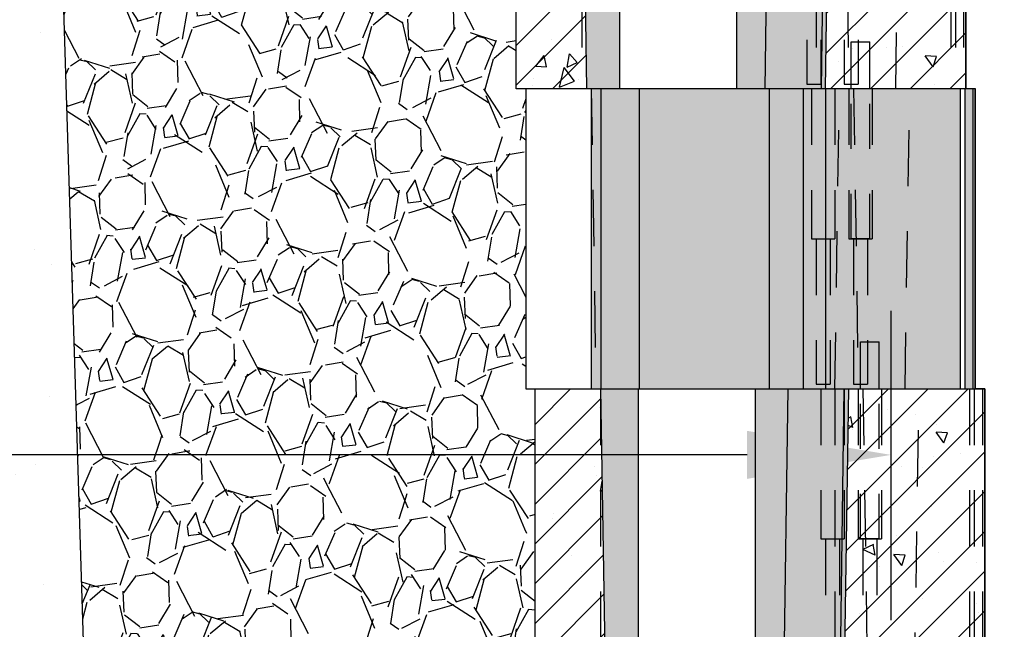
# Model space of a CAD drawing. Extents: x -28 to 149, y -61 to 20.
# Drawn here: x 18 to 20, y 1 to 3 of the extents above; entities that cross this region are included whole.
import ezdxf

# ---------------------------------------------------------------- set-up
doc = ezdxf.new("R2010")
doc.units = 0
doc.header["$MEASUREMENT"] = 0
doc.linetypes.add('HIDDEN2', pattern=[0.1875, 0.125, -0.0625])
for name, color, linetype in [('Dtl-Sect-Prd-Grd', 5, 'Continuous'), ('Dtl-Sect-Unt-Fil', 18, 'Continuous'), ('Dtl-Sect-Unt-Fil-Hat', 17, 'Continuous'), ('Dtl-Sect-Wal-Fil-Hat', 51, 'Continuous'), ('GEN-TXT', 7, 'Continuous'), ('Sect-CmpIII-SF', 3, 'Continuous'), ('Sect-CmpIII-SF-Hat', 17, 'Continuous'), ('Sect-CmpIII-SF-Hat-Sect', 17, 'Continuous'), ('Sect-CmpIII-SF-Hat-Sld-Cores', 41, 'Continuous'), ('Sect-CmpIII-SF-Hat-Sld-Sides', 41, 'Continuous'), ('Sect-CmpIII-SF-Hdn-Cores', 18, 'HIDDEN2'), ('Sect-CmpIII-SF-Hdn-Cores-Cntr', 18, 'HIDDEN2'), ('Sect-CmpIII-SF-Hdn-Cores-Pins', 7, 'HIDDEN2'), ('Sect-CmpIII-SF-Hdn-Lns-Sides', 8, 'HIDDEN2'), ('Sect-CmpIII-SF-Rad-Lns', 25, 'Continuous'), ('Sect-Pin-Strgt-NV', 2, 'Continuous'), ('Sect-Pin-Strgt-NV-Hdn', 18, 'HIDDEN2')]:
    doc.layers.add(name, color=color, linetype=linetype)
doc.styles.add('Dim-Text', font='ARIAL.TTF')
doc.dimstyles.new('Dtl-Sht-MS .375 Scale', dxfattribs={"dimscale": 0, "dimtxt": 0.32, "dimasz": 0.32, "dimexe": 0.32, "dimexo": 0.16, "dimgap": 0.16, "dimtad": 1, "dimzin": 12, "dimdsep": 46, "dimtxsty": 'Dim-Text', "dimcen": 0.16, "dimclrd": 256, "dimclre": 256, "dimclrt": 256, "dimadec": 0, "dimazin": 3, "dimtfac": 1, "dimtmove": 0, "dimatfit": 0, "dimfxl": 0, "dimtolj": 1, "dimtzin": 0, "dimarcsym": 0})
pattern_1 = [(45, (-19.05219999958273, -2.678899999753212), (-0.04419417382415922, 0.04419417382415922), [])]
pattern_2 = [(303.0128, (-0.218281311868271, 0.267199979208582), (1.854378912183189, -2.815897463642103), [0.03767008, -3.729344640000001]), (259.9697, (-0.1977576286687606, 0.2356117151232269), (0.5991751874865028, 3.317979763377229), [0.06464304, -6.399659000000001]), (207.5104, (-0.2090163905461441, 0.1719567052576368), (3.699746544550714, 1.907426515795183), [0.04558064000000001, -4.512488960000001]), (342.2737000000001, (-0.1696646224311046, 0.04836027186969406), (-5.336715662961027, 1.719844828269143), [0.05886664, -5.827796240000001]), (7.833700000000043, (-0.1135928771715944, 0.03043711970405644), (-3.607857186847393, -0.4826671043132109), [0.0577234, -5.714624440000001]), (72.27370000000006, (-0.05640807660271954, 0.03830468501347747), (-1.719844828269143, -5.336715662961027), [0.05886664, -5.82779624]), (112.6942, (-0.03848492443708193, 0.09437643027298764), (1.762487862091275, -4.240664625337845), [0.07784811999999999, -7.706957720000001]), (147.2553, (-0.0685197405901263, 0.1661972477192742), (-5.44281596227749, 3.487542575111553), [0.07349664, -7.27616988]), (196.4296, (-0.1303370018200646, 0.2059513193853258), (-4.095723923020716, -1.221575113425419), [0.05906600000000001, -5.84754044]), (250.2364, (-0.1869912900541913, 0.1892452838087896), (1.067619668785925, 2.90258308190488), [0.06743296000000001, -3.30421364]), (297.3974, (-0.2097931145122995, 0.1257844549347383), (2.105416879206114, -4.042674849601497), [0.08720544000000001, -8.633345]), (213.8141, (-0.09521539081507646, 0.3153902175907367), (-2.130040203488366, -1.458399615445406), [0.02976428, -2.94667632]), (246.4692000000001, (-0.1199450836206386, 0.298826332365871), (1.483021801940033, 3.371030305311911), [0.05662636, -5.60602308]), (300.0000000000001, (-0.142552727087208, 0.2469085660725444), (0.2704593150542649, -0.07246935505426488), [0.03959788, -0.35638176]), (278.1986, (-0.1800806881345301, 0.2366727397927233), (-0.1785721775268402, 1.497234845259591), [0.02132424, -2.1110922]), (6.801400000000034, (-0.1770397644777114, 0.2155665136185964), (-0.8838470940638481, -0.05305118948398768), [0.03015684, -1.47768936]), (105.9638, (-0.1470950680364692, 0.2191379496101634), (-0.3235112798557473, 0.9563160044303006), [0.04898012, -1.58368644]), (236.5651, (-0.1605659989646478, 0.2662290742508878), (0.4153974962498536, 0.4684493633502357), [0.03541748000000001, -0.85002036]), (91.3895, (-0.2190719774023607, 0.05870015942925171), (-0.08668223678128362, 2.922000377761691), [0.049616, -4.9119966]), (145.3462, (-0.2202751524235277, 0.1083016953920466), (2.685175136469723, -1.878998453733294), [0.04162508, -4.12087424]), (8.198599999999994, (-0.2146578452368357, 0.280722940776629), (-1.497234845259591, -0.1785721775268402), [0.0426482, -2.08976824]), (58.61049999999999, (-0.1724453928885818, 0.2868047880902665), (-1.536069207990296, -2.487185438618709), [0.049616, -4.9119966]), (54.44400000000007, (-0.05138725395857844, 0.01376917319945411), (-0.9032641767334247, -1.207358280557466), [0.0478464, -2.34447472]), (9.77510000000005, (-0.02356460685632916, 0.05269449025948202), (-3.337398567541647, -0.5551311374197868), [0.04008984, -3.96890004]), (141.8014, (0.05652607945039054, 0.2109582004615325), (-1.207357322662649, 0.9032654647771439), [0.0426482, -2.08976824]), (92.35399999999998, (0.0230099470175814, 0.2373314609112077), (0.1397339680332078, -3.805847485872797), [0.04693668000000001, -4.64671872]), (144.444, (0.02101610646232469, 0.07843317709467236), (1.207358280557466, -0.9032641767334253), [0.0239232, -2.36839792]), (176.3099, (0.05217791949266818, 0.1947306465798762), (-1.154306289924599, 0.01941879407131142), [0.0142772, -1.41344812]), (240.9638, (0.03793026459833417, 0.1956495208977021), (0.4878667434099844, 0.738908649903811), [0.05772340000000001, -1.096746]), (261.009, (0.009913436504546045, 0.1451811412569495), (0.4542342614677825, 2.777061529406701), [0.05349400000000001, -5.29589844]), (18.69010000000002, (-0.1227537372139847, 0.2126157096735799), (-0.6133877724565575, -0.1255209590813454), [0.04038216, -0.9691721200000001]), (68.1572, (-0.0845010828403755, 0.2255561282670103), (1.772899234539114, 4.4528675166621), [0.07050232000000001, -6.979717640000001]), (135.9454, (-0.05826997274237086, 0.2909968561283839), (1.603337391051059, -1.589122289070502), [0.02882768, -2.85394872]), (165, (-0.07898783693342012, 0.3110420576330144), (-0.3429285639896449, -0.1979898987322333), [0.0168, -0.2632]), (195.2564, (0.0003502729111437633, 0.141946036608592), (2.183092243699984, 0.5745500361572491), [0.03889872, -3.850985600000001]), (123.0128, (-0.03717768813617835, 0.1317102103287709), (-1.85437891218319, 2.815897463642102), [0.07534016, -3.69167456]), (75.00000000000001, (-0.07822505453519915, 0.1948867384994811), (-0.1979898987322333, 0.3429285639896449), [0.0728, -0.2072]), (40.30480000000002, (-0.05938302805173564, 0.2652061386533253), (-2.617909858310589, -2.197304808567065), [0.04427192000000001, -4.382916720000001]), (329.0546, (-0.02562068398751934, 0.2938435987936638), (1.009367635091912, -0.5603365411133436), [0.04076856000000001, -1.99766224]), (282.646, (0.009344835097863907, 0.2728795229712075), (1.327677383612685, -5.86341814712614), [0.06637820000000001, -6.57145272]), (250.4261, (0.023876790695539, 0.2081114577962526), (-1.212559189920645, -3.44350120282056), [0.07022372, -6.95214072])]

# ---------------------------------------------------------------- blocks, each defined once
blk = doc.blocks.new('Sect-Pin-Strgt-NV')
at = {"layer": 'Sect-Pin-Strgt-NV', "ltscale": 0.75, "extrusion": (-2.220446049250313e-16, 1, 2.220446049250313e-16)}
for p, q in [((-0.02084999999999937, 0.1042000000000001), (0.02084999999999937, 0.1042000000000001)), ((-0.02084999999999937, 0), (-0.02084999999999937, 0.1042000000000001)), ((0.02084999999999937, 0), (0.02084999999999937, 0.1042000000000001))]:
    blk.add_line(p, q, dxfattribs=at)
at = {"layer": 'Sect-Pin-Strgt-NV-Hdn', "ltscale": 0.75, "extrusion": (-2.220446049250313e-16, 1, 2.220446049250313e-16)}
for p, q in [((-0.02084999999999937, -0.3332999999999999), (-0.02084999999999937, 0)), ((0.02084999999999937, -0.3332999999999999), (0.02084999999999937, 0)), ((0.02084999999999937, -0.3332999999999999), (-0.02084999999999937, -0.3332999999999999))]:
    blk.add_line(p, q, dxfattribs=at)
blk = doc.blocks.new('Sect-Pin-Strgt-NV-Hdn')
at = {"layer": 'Sect-Pin-Strgt-NV-Hdn', "ltscale": 0.75, "extrusion": (-2.220446049250313e-16, 1, 2.220446049250313e-16)}
for p, q in [((-0.02084999999999937, 0.1042000000000001), (0.02084999999999937, 0.1042000000000001)), ((-0.02084999999999937, 0), (-0.02084999999999937, 0.1042000000000001)), ((0.02084999999999937, 0), (0.02084999999999937, 0.1042000000000001)), ((-0.02084999999999937, -0.3332999999999999), (-0.02084999999999937, 0)), ((0.02084999999999937, -0.3332999999999999), (0.02084999999999937, 0)), ((0.02084999999999937, -0.3332999999999999), (-0.02084999999999937, -0.3332999999999999))]:
    blk.add_line(p, q, dxfattribs=at)
blk = doc.blocks.new('Sect-CmpIII-SF-XSect')
at = {"layer": 'Sect-CmpIII-SF-Hat'}
h = blk.add_hatch(dxfattribs=at)
h.set_pattern_fill('AR-CONC', color=17, scale=0.04, angle=30, style=0)
h.set_pattern_definition([(80, (-19.05219999958273, -2.678899999753212), (0.2610166426986462, 0.1217140593054957), [0.02999999999999999, -0.3299999999999998]), (24.99999999999999, (-19.05219999958273, -2.678899999753212), (-0.1985032986271334, 0.2328167318018125), [0.024, -0.264]), (130.4514, (-19.03044861425998, -2.668757160267222), (0.06251361994459792, 0.3545307394621227), [0.025496076, -0.2804568448]), (76.18419999999999, (-19.09219999958273, -2.609617967450457), (0.4028069468943443, 0.1561107412378128), [0.04499999999999997, -0.4949999999999998]), (126.6356, (-19.05863274598277, -2.596608760156136), (0.1289530846099404, 0.5243768701018178), [0.0382441152, -0.4206852]), (21.18420000000001, (-19.09219999958273, -2.609617967450457), (0.1289526751894545, 0.5243769709068401), [0.036, -0.396]), (51, (-19.04755898343135, -2.606938475526146), (0.2872984464661357, -0.02008986452018482), [0.02999999999999999, -0.3299999999999998]), (356, (-19.04755898343135, -2.606938475526146), (-0.06074310557963755, 0.2998624106107183), [0.024, -0.264]), (101.4514, (-19.02361744726377, -2.608612646179652), (0.2265555571324525, 0.2797723671747108), [0.025496076, -0.2804568448]), (67.5, (-19.05219999958273, -2.678899999753212), (-0.06236647332181548, 0.1177497847361059), [0, -0.2608, 0, -0.268, 0, -0.265]), (37.49999999999999, (-19.05219999958273, -2.678899999753212), (0.01224761857821687, 0.1892421323045228), [0, -0.1528, 0, -0.2548, 0, -0.101]), (357.5000000000001, (-19.12944946560031, -2.723499999753212), (0.1894324906810373, 0.09895125047405282), [0, -0.1, 0, -0.312, 0, -0.414]), (347.5, (-19.16409048175168, -2.743499999753212), (0.1820006186480325, 0.151314616966549), [0, -0.13, 0, -0.2072, 0, -0.294])])
h.paths.add_polyline_path([(-0.8541666662494194, 0.6666666669134527), (-0.999999999582748, 0.6666666669134527), (-0.999999999582748, 2.467883675194571e-10), (-0.8437520212861997, 2.467883675194571e-10)])
h = blk.add_hatch(dxfattribs=at)
h.set_pattern_fill('AR-CONC', color=17, scale=0.04, angle=105, style=0)
h.set_pattern_definition([(155, (-19.05219999958273, -2.678899999753212), (-0.05001067508652818, 0.2836246328788882), [0.03, -0.33]), (99.99999999999991, (-19.05219999958273, -2.678899999753212), (-0.2762601282399613, -0.1314820585386848), [0.024, -0.264]), (205.4514, (-19.05636755741526, -2.655264614882011), (-0.3262706820398625, 0.1521428274463836), [0.025496076, -0.2804568448]), (151.1842, (-19.12947406568586, -2.699605523361413), (-0.04653728736687736, 0.4294860659913138), [0.045, -0.495]), (201.6356, (-19.13335215046753, -2.663815015582161), (-0.4731336473182045, 0.2602778355979817), [0.0382441152, -0.4206852]), (96.1842, (-19.12947406568586, -2.699605523361413), (-0.4731338506541982, 0.2602774662184202), [0.03599999999999999, -0.3959999999999999]), (126, (-19.12050831096418, -2.6557921094078), (0.09376362856049783, 0.2723093497430145), [0.02999999999999999, -0.3299999999999998]), (71.00000000000007, (-19.12050831096418, -2.6557921094078), (-0.3053663193248733, 0.01893676832803051), [0.024, -0.264]), (176.4514, (-19.11269466076316, -2.633099668552374), (-0.2116024619763903, 0.2912462806417748), [0.025496076, -0.2804568448]), (142.5, (-19.05219999958273, -2.678899999753212), (-0.1298791891881472, -0.02976550042968348), [0, -0.2608, 0, -0.268, 0, -0.265]), (112.5, (-19.05219999958273, -2.678899999753212), (-0.1796239460697574, 0.06080975907145893), [0, -0.1528, 0, -0.2548, 0, -0.101]), (72.50000000000001, (-19.02911334075959, -2.765060583458196), (-0.04655083202702782, 0.2085882032464719), [0, -0.1, 0, -0.312, 0, -0.414]), (62.50000000000001, (-19.01876057895549, -2.803697616509759), (-0.09905347009647597, 0.2149622026260583), [0, -0.1299999999999999, 0, -0.2071999999999999, 0, -0.2939999999999998])])
h.paths.add_polyline_path([(4.172662215751188e-10, 0.6666666669134527), (-0.3020833329160908, 0.6666666669134527), (-0.3124979778793104, 2.467883675194571e-10), (4.172520107204036e-10, 2.467883675194571e-10)])
at = {"layer": 'Sect-CmpIII-SF-Hat-Sect'}
h = blk.add_hatch(dxfattribs=at)
h.set_pattern_fill('ANSI31', scale=0.5, style=0)
h.set_pattern_definition(pattern_1)
h.paths.add_polyline_path([(-0.8541666662494194, 0.6666666669134527), (-0.999999999582748, 0.6666666669134527), (-0.999999999582748, 2.467883675194571e-10), (-0.8437520212861997, 2.467883675194571e-10)])
h = blk.add_hatch(dxfattribs=at)
h.set_pattern_fill('ANSI31', scale=0.5, style=0)
h.set_pattern_definition(pattern_1)
h.paths.add_polyline_path([(4.172662215751188e-10, 0.6666666669134527), (-0.3020833329160908, 0.6666666669134527), (-0.3124979778793104, 2.467883675194571e-10), (4.172520107204036e-10, 2.467883675194571e-10)])
at = {"layer": 'Sect-CmpIII-SF-Hat-Sld-Cores'}
for points in [[(-0.7708333329160624, 0.6666666669134527), (-0.8541666662494194, 0.6666666669134527), (-0.8437520212861997, 2.467883675194571e-10), (-0.7708333329160624, 2.467883675194571e-10)], [(-0.4380630710723707, 0.6666666669134527), (-0.5104166662494194, 0.6666666669134527), (-0.510416666249391, 2.467883675194571e-10), (-0.4471055151393486, 2.467883675194571e-10)]]:
    blk.add_hatch(color=21, dxfattribs=at).paths.add_polyline_path(points)
h = blk.add_hatch(color=26, dxfattribs=at)
h.dxf.hatch_style = 1
h.paths.add_polyline_path([(-0.313063071072385, 0.6666666669134527), (-0.4380630710723707, 0.6666666669134527), (-0.4471055151393486, 2.467883675194571e-10), (-0.3221055151393486, 2.467883675194571e-10)])
h = blk.add_hatch(color=26, dxfattribs=at)
h.dxf.hatch_style = 1
h.paths.add_polyline_path([(-0.3020833329160908, 0.6666666669134527), (-0.313063071072385, 0.6666666669134527), (-0.3221055151393486, 2.467883675194571e-10), (-0.3124979778793104, 2.467883675194571e-10)])
at = {"layer": 'Sect-CmpIII-SF', "color": 2}
for p, q in [((-0.8541666662494194, 0.6666666669134527), (-0.8437520212861997, 2.467883675194571e-10)), ((-0.3124979778793104, 2.467883675194571e-10), (-0.3020833329160908, 0.6666666669134527))]:
    blk.add_line(p, q, dxfattribs=at)
at = {"layer": 'Sect-CmpIII-SF'}
blk.add_lwpolyline([(-0.3124979778792962, 2.467883675194571e-10), (-0.3221055151393486, 2.467883675194571e-10), (-0.4471055151393486, 2.467883675194571e-10), (-0.510416666249391, 2.467883675194571e-10), (-0.7708333329160624, 2.467883675194571e-10), (-0.8437520212861855, 2.467883675194571e-10), (-0.999999999582748, 2.467883675194571e-10), (-0.999999999582748, 0.6666666669134527), (-0.8541666662494052, 0.6666666669134527), (-0.7708333329160624, 0.6666666669134527), (-0.5104166662494194, 0.6666666669134527), (-0.4380630710723707, 0.6666666669134527), (-0.313063071072385, 0.6666666669134527), (-0.3020833329160766, 0.6666666669134527), (4.172662215751188e-10, 0.6666666669134527), (4.172520107204036e-10, 2.467883675194571e-10)], close=True, dxfattribs=at)
at = {"layer": 'Sect-CmpIII-SF', "color": 5}
blk.add_lwpolyline([(4.172520107204036e-10, 2.467883675194571e-10), (4.172413525793672e-10, 0.6666666669134527), (-0.0104166662494265, 0.6666666669134527)], dxfattribs=at)
at = {"layer": 'Sect-CmpIII-SF-Hdn-Cores-Cntr'}
for p, q in [((-0.2708333329160624, 0.6666666669134527), (-0.2604186879528427, 2.467883675194571e-10)), ((-0.156247977879282, 2.467883675194571e-10), (-0.1458333329160624, 0.6666666669134527))]:
    blk.add_line(p, q, dxfattribs=at)
at = {"layer": 'Sect-CmpIII-SF-Hdn-Cores-Pins'}
for p, q in [((-0.3645833329160766, 0.6666666669134527), (-0.3645833329160766, 0.3333333335801241)), ((-0.3124999995827338, 0.6666666669134527), (-0.3124999995827338, 0.3333333335801241)), ((-0.2812499995827338, 0.6666666669134527), (-0.2812499995827338, 0.3333333335801241)), ((-0.229166666249391, 0.6666666669134527), (-0.229166666249391, 0.3333333335801241)), ((-0.3645833329160766, 0.3333333335801241), (-0.3385416662494052, 0.3333333335801241)), ((-0.3541666662494052, 0.3333333335801241), (-0.3541666662494052, 0.01041666691345267)), ((-0.3385416662494052, 0.3333333335801241), (-0.3124999995827338, 0.3333333335801241)), ((-0.3229166662494052, 0.3333333335801241), (-0.3229166662494052, 0.01041666691345267)), ((-0.2812499995827338, 0.3333333335801241), (-0.2552083329160624, 0.3333333335801241)), ((-0.2708333329160624, 0.3333333335801241), (-0.2708333329160624, 0.01041666691345267)), ((-0.2552083329160624, 0.3333333335801241), (-0.229166666249391, 0.3333333335801241)), ((-0.2395833329160624, 0.3333333335801241), (-0.2395833329160624, 0.01041666691345267)), ((-0.3541666662494052, 0.01041666691345267), (-0.3385416662494052, 0.01041666691345267)), ((-0.3385416662494052, 0.01041666691345267), (-0.3229166662494052, 0.01041666691345267)), ((-0.2708333329160624, 0.01041666691345267), (-0.2552083329160624, 0.01041666691345267)), ((-0.2552083329160624, 0.01041666691345267), (-0.2395833329160624, 0.01041666691345267))]:
    blk.add_line(p, q, dxfattribs=at)
at = {"layer": 'Sect-CmpIII-SF-Hdn-Lns-Sides'}
for p, q in [((-0.8541666662494052, 0.6666666669134527), (-0.8541666662494052, 2.467883675194571e-10)), ((-0.3333333329160624, 0.6666666669134598), (-0.3333333329160624, 2.467883675194571e-10)), ((-0.03366719549490682, 0.6666666669134598), (-0.03366719549490682, 2.467883675194571e-10)), ((-0.02325052882824963, 0.6666666669134598), (-0.02325052882824963, 2.467883675194571e-10)), ((-0.005208332916062375, 0.6666666669134598), (-0.005208332916062375, 2.467883675194571e-10))]:
    blk.add_line(p, q, dxfattribs=at)
at = {"layer": 'Sect-CmpIII-SF-Rad-Lns'}
for points in [[(-0.7708333329160624, 0.6666666669134527), (-0.7708333329160624, 2.467883675194571e-10)], [(-0.5104166662494194, 0.6666666669134527), (-0.510416666249391, 2.467883675194571e-10)], [(-0.4380630710723707, 0.6666666669134527), (-0.4471055151393486, 2.467883675194571e-10)], [(-0.313063071072385, 0.6666666669134527), (-0.3221055151393486, 2.467883675194571e-10)]]:
    blk.add_lwpolyline(points, dxfattribs=at)
for name in ['Sect-Pin-Strgt-NV', 'Sect-Pin-Strgt-NV-Hdn']:
    blk.add_blockref(name, (-0.2552083329160588, 0.6666666669134562))
blk = doc.blocks.new('Sect-CmpIII-SF-Sect')
at = {"layer": 'Sect-CmpIII-SF-Hat-Sld-Sides'}
for points in [[(-0.8324558658714309, 0.6667149869134525), (-0.8541222162494329, 0.6667149869134525), (-0.8541222162494329, 4.832024678824709e-05), (-0.8324558658714309, 4.832024678824709e-05)], [(-0.7468870785323425, 0.6667149869134525), (-0.8324558658714309, 0.6667149869134525), (-0.8324558658714309, 4.832024678824709e-05), (-0.7468870785323425, 4.832024678824709e-05)], [(-0.3824146324172766, 0.6667149869134525), (-0.3825947402471392, 0.6667149869134525), (-0.4580135905945859, 0.6667149869134525), (-0.4580135905945859, 4.832024678824709e-05), (-0.3824146324172766, 4.832024678824709e-05)], [(-0.33328888291609, 0.6667149869134525), (-0.3824146324172766, 0.6667149869134525), (-0.3824146324172766, 4.832024678824709e-05), (-0.33328888291609, 4.832024678824709e-05)]]:
    blk.add_hatch(color=21, dxfattribs=at).paths.add_polyline_path(points)
h = blk.add_hatch(color=25, dxfattribs=at)
h.dxf.hatch_style = 1
h.paths.add_polyline_path([(-0.4580135905945859, 0.6667149869134525), (-0.7468870785323425, 0.6667149869134525), (-0.7468870785323425, 4.832024678824709e-05), (-0.4580135905945859, 4.832024678824709e-05)])
h = blk.add_hatch(color=25, dxfattribs=at)
h.dxf.hatch_style = 1
h.paths.add_polyline_path([(-0.03362274549493449, 0.6667149869134525), (-0.1516098138316231, 0.6667149869134525), (-0.1620264804983087, 0.6667149869134525), (-0.33328888291609, 0.6667149869134525), (-0.33328888291609, 4.832024678824709e-05), (-0.1620264804983087, 4.832024678824709e-05), (-0.1516098138316231, 4.832024678824709e-05), (-0.03362274549493449, 4.832024678824709e-05)])
h = blk.add_hatch(color=16, dxfattribs=at)
h.dxf.hatch_style = 1
h.paths.add_polyline_path([(-0.005163882916090046, 0.6667149869134525), (-0.0232060788282773, 0.6667149869134525), (-0.0232060788282773, 4.832024678824709e-05), (-0.005163882916090046, 4.832024678824709e-05)])
at = {"layer": 'Sect-CmpIII-SF', "color": 2}
for p, q in [((-0.8541222162494329, 0.6667149869134525), (-0.8541222162494329, 4.832024678824709e-05)), ((-0.33328888291609, 0.6667149869134525), (-0.33328888291609, 4.832024678824709e-05))]:
    blk.add_line(p, q, dxfattribs=at)
at = {"layer": 'Sect-CmpIII-SF', "color": 1}
for p, q in [((-0.03362274549493449, 0.6667149869134597), (-0.03362274549493449, 4.832024678824709e-05)), ((-0.0232060788282773, 0.6667149869134597), (-0.0232060788282773, 4.832024678824709e-05))]:
    blk.add_line(p, q, dxfattribs=at)
at = {"layer": 'Sect-CmpIII-SF', "color": 17}
blk.add_line((-0.005163882916090046, 0.6667149869134597), (-0.005163882916090046, 4.832024678824709e-05), dxfattribs=at)
at = {"layer": 'Sect-CmpIII-SF'}
blk.add_lwpolyline([(-0.1516098138316231, 0.6667149869134525), (-0.1620264804983087, 0.6667149869134525), (-0.3332888829161043, 0.6667149869134525), (-0.3825947402471392, 0.6667149869134525), (-0.4580135906223823, 0.6667149869134525), (-0.7468870785318522, 0.6667149869134525), (-0.8324558658714345, 0.6667149869134525), (-0.8541222162494186, 0.6667149869134525), (-0.9999555495827472, 0.6667149869134525), (-0.9999555495827472, 4.832024678824709e-05), (-0.8541222162494186, 4.832024678824709e-05), (-0.8324558658714345, 4.832024678824709e-05), (-0.7468870785318522, 4.832024678824709e-05), (-0.4580135906223823, 4.832024678824709e-05), (-0.3825947402471392, 4.832024678824709e-05), (-0.3332888829161043, 4.832024678824709e-05), (-0.1620264804983087, 4.832024678824709e-05), (-0.1516098138316231, 4.832024678824709e-05), (4.445041725276155e-05, 4.832024678824709e-05), (4.445041725276155e-05, 0.6667149869134525)], close=True, dxfattribs=at)
at = {"layer": 'Sect-CmpIII-SF', "color": 5}
blk.add_lwpolyline([(4.445041725276155e-05, 4.832024678824709e-05), (4.445041724210341e-05, 0.6667149869134525), (-0.01037221624942575, 0.6667149869134525)], dxfattribs=at)
at = {"layer": 'Sect-CmpIII-SF-Hdn-Cores'}
for p, q in [((-0.27078888291609, 0.6667149869134525), (-0.2603742379528704, 4.832024678824709e-05)), ((-0.1562035278793097, 4.832024678824709e-05), (-0.14578888291609, 0.6667149869134525))]:
    blk.add_line(p, q, dxfattribs=at)
at = {"layer": 'Sect-CmpIII-SF-Hdn-Cores-Cntr'}
for p, q in [((-0.8541222162494329, 0.6667149869134525), (-0.8437075712862132, 4.832024678824709e-05)), ((-0.3124535278793239, 4.832024678824709e-05), (-0.3020388829161043, 0.6667149869134525))]:
    blk.add_line(p, q, dxfattribs=at)
at = {"layer": 'Sect-CmpIII-SF-Hdn-Cores-Pins'}
for p, q in [((-0.3645388829161043, 0.6667149869134525), (-0.3645388829161043, 0.3333816535801239)), ((-0.3124555495827614, 0.6667149869134525), (-0.3124555495827614, 0.3333816535801239)), ((-0.2812055495827614, 0.6667149869134525), (-0.2812055495827614, 0.3333816535801239)), ((-0.2291222162494186, 0.6667149869134525), (-0.2291222162494186, 0.3333816535801239)), ((-0.3645388829161043, 0.3333816535801239), (-0.3384972162494329, 0.3333816535801239)), ((-0.3541222162494329, 0.3333816535801239), (-0.3541222162494329, 0.01046498691345255)), ((-0.3384972162494329, 0.3333816535801239), (-0.3124555495827614, 0.3333816535801239)), ((-0.3228722162494329, 0.3333816535801239), (-0.3228722162494329, 0.01046498691345255)), ((-0.2812055495827614, 0.3333816535801239), (-0.25516388291609, 0.3333816535801239)), ((-0.27078888291609, 0.3333816535801239), (-0.27078888291609, 0.01046498691345255)), ((-0.25516388291609, 0.3333816535801239), (-0.2291222162494186, 0.3333816535801239)), ((-0.23953888291609, 0.3333816535801239), (-0.23953888291609, 0.01046498691345255)), ((-0.3541222162494329, 0.01046498691345255), (-0.3384972162494329, 0.01046498691345255)), ((-0.3384972162494329, 0.01046498691345255), (-0.3228722162494329, 0.01046498691345255)), ((-0.27078888291609, 0.01046498691345255), (-0.25516388291609, 0.01046498691345255)), ((-0.25516388291609, 0.01046498691345255), (-0.23953888291609, 0.01046498691345255))]:
    blk.add_line(p, q, dxfattribs=at)
at = {"layer": 'Sect-CmpIII-SF-Rad-Lns'}
for points in [[(-0.8324558658714309, 4.832024678824709e-05), (-0.8324558658714309, 0.6667149869134525)], [(-0.7468870785323425, 4.832024678824709e-05), (-0.7468870785323425, 0.6667149869134525)], [(-0.4580135905945859, 4.832024678824709e-05), (-0.4580135905945859, 0.6667149869134525)], [(-0.3824146324172766, 4.832024678824709e-05), (-0.3824146324172766, 0.6667149869134525)]]:
    blk.add_lwpolyline(points, dxfattribs=at)
for name in ['Sect-Pin-Strgt-NV', 'Sect-Pin-Strgt-NV-Hdn']:
    blk.add_blockref(name, (-0.2551638829160865, 0.6667149869134561))
blk = doc.blocks.new('*D4')
at = {"layer": 'Defpoints', "color": 0}
for p in [(19.72916667099999, 8.999999999666661), (20.5, 0), (26.01027053153405, -1.56092145841436e-15)]:
    blk.add_point(p, dxfattribs=at)
at = {"layer": 'GEN-TXT', "lineweight": -2}
for p, q in [((19.88916667099999, 8.999999999666661), (26.33027053153405, 8.99999999966666)), ((26.01027053153405, 8.67999999966666), (26.01027053153405, 0.3199999999999985)), ((20.66, -4.532398761858412e-17), (26.33027053153405, -1.651569433651528e-15))]:
    blk.add_line(p, q, dxfattribs=at)
at = {"layer": 'GEN-TXT'}
for points in [[(25.95693719820072, 8.67999999966666), (26.06360386486739, 8.67999999966666), (26.01027053153405, 8.99999999966666)], [(25.95693719820071, 0.3199999999999985), (26.06360386486738, 0.3199999999999985), (26.01027053153405, -1.56092145841436e-15)]]:
    blk.add_solid(points, dxfattribs=at)
at = {"layer": 'GEN-TXT', "insert": (25.64323096809612, 4.499999999833329), "char_height": 0.32, "attachment_point": 5, "rotation": 90, "style": 'Dim-Text'}
blk.add_mtext('\\A1;Design Height', dxfattribs=at)
blk = doc.blocks.new('*D5')
at = {"layer": 'Defpoints', "color": 0}
for p in [(12.75000000033333, 1.853256064426136), (12.75000000033333, 1.32571365108346), (19.75000000033333, 1.32571365108346)]:
    blk.add_point(p, dxfattribs=at)
at = {"layer": 'GEN-TXT', "lineweight": -2}
for p, q in [((12.75000000033333, 1.48571365108346), (12.75000000033333, 2.173256064426137)), ((19.75000000033333, 1.48571365108346), (19.75000000033333, 2.173256064426137)), ((19.43000000033333, 1.853256064426136), (13.07000000033333, 1.853256064426136))]:
    blk.add_line(p, q, dxfattribs=at)
at = {"layer": 'GEN-TXT'}
for points in [[(13.07000000033333, 1.90658939775947), (13.07000000033333, 1.799922731092803), (12.75000000033333, 1.853256064426136)], [(19.43000000033333, 1.90658939775947), (19.43000000033333, 1.799922731092803), (19.75000000033333, 1.853256064426136)]]:
    blk.add_solid(points, dxfattribs=at)
at = {"layer": 'GEN-TXT', "insert": (15.36003050333931, 2.22040476838248), "char_height": 0.32, "attachment_point": 5, "style": 'Dim-Text'}
blk.add_mtext('\\A1;Grid Depth', dxfattribs=at)

msp = doc.modelspace()

# ---------------------------------------------------------------- hatches: boundary and pattern name
at = {"layer": 'Dtl-Sect-Unt-Fil-Hat'}
h = msp.add_hatch(dxfattribs=at)
h.set_pattern_fill('GRAVEL', color=256, scale=0.28, angle=75.00000000000001, style=0)
h.set_pattern_definition(pattern_2)
h.paths.add_polyline_path([(18.916666668, 3.325713651083458), (17.89509512589996, 3.325713651083458), (17.93752922581635, 1.967822432032792), (18.01745283142725, 1.901660170792525), (18.958333334, 1.683049508163801), (18.958333334, 1.999999999999998), (18.937500001, 1.999999999999998), (18.937500001, 2.666666666666666), (18.916666668, 2.666666666666667)])
h = msp.add_hatch(dxfattribs=at)
h.set_pattern_fill('GRAVEL', color=256, scale=0.28, angle=75.00000000000001, style=0)
h.set_pattern_definition(pattern_2)
h.paths.add_polyline_path([(18.01745283142725, 1.901660170792525), (17.93752922581635, 1.967822432032791), (17.95759512489996, 1.32571365108346), (18.958333334, 1.32571365108346), (18.958333334, 1.6830495081638)])
at = {"layer": 'Dtl-Sect-Wal-Fil-Hat'}
h = msp.add_hatch(dxfattribs=at)
h.set_pattern_fill('AR-SAND', color=256, scale=0.2, style=0)
h.set_pattern_definition([(37.50000000000001, (0, 0), (-0.01259867162192163, 0.3853647538026317), [0, -0.304, 0, -0.34, 0, -0.325]), (7.499999999999999, (0, 0), (0.3539553410535454, 0.5644292130459481), [0, -0.164, 0, -0.274, 0, -0.105]), (327.5, (-0.246, 0), (0.6228283723502991, 0.0011318107073929), [0, -0.1, 0, -0.36, 0, -0.47]), (317.5, (-0.246, 0), (0.6012253209144587, 0.1755351129868498), [0, -0.05, 0, -0.236, 0, -0.27])])
h.paths.add_polyline_path([(12.87964189947393, 0.6293572359167389), (17.98157190567197, 0.5584566541029689), (17.7360904742545, 8.413862585148495), (8.75224471579642, 9.055565853609787), (9.683942823917148, 6.260471529247893), (9.802528236173458, 6.300000000000001), (11.64337547971186, 0.7774582693853841), (11.65369039945781, 0.8219418020412871), (11.8631915927651, 1.039326361818858), (12.24996313907948, 1.150587156779945), (12.64479239546889, 1.039326361818858), (12.84623587870114, 0.7897366894945831)])
h.paths.add_polyline_path([(15.62438211693068, 3.946007203065491), (12.66299468215865, 3.946007203065491, -1), (12.6629946821587, 4.713876665465488), (15.62438211693068, 4.713876665465488, -1)], flags=16)
h.paths.add_polyline_path([(14.22627879801872, 2.507553472338824), (16.49378220865992, 2.507553472338824), (16.49378220865992, 1.933256064426137), (14.22627879801872, 1.933256064426137)], flags=24)
h.paths.add_polyline_path([(15.82867067890931, 6.554619154753087), (16.61055335285201, 6.554619154753087), (16.61055335285201, 6.073309468532078), (15.82867067890931, 6.073309468532078)], flags=24)
h.paths.add_polyline_path([(12.56066191776747, 4.081756395384182), (15.75760598325178, 4.081756395384182), (15.75760598325178, 4.5781274731468), (12.56066191776747, 4.5781274731468)], flags=8)

# ---------------------------------------------------------------- linework, layer by layer
at = {"layer": 'Dtl-Sect-Prd-Grd', "color": 5, "flags": 128}
msp.add_lwpolyline([(25.57011990002275, 0.12), (19.979166667, 1), (19.97916666700001, 1.333333333333332), (19.958333334, 1.333333333333332), (19.958333334, 1.999999999999999), (19.937500001, 1.999999999999999), (19.937500001, 2.666666666666665), (19.916666668, 2.666666666666665), (19.916666668, 3.333333333333332), (19.895833335, 3.333333333333332), (19.895833335, 3.999999999999998), (19.875000002, 3.999999999999998), (19.875000002, 4.666666666666664), (19.854166669, 4.666666666666664), (19.854166669, 5.333333333333331)], dxfattribs=at)
at = {"layer": 'Dtl-Sect-Unt-Fil', "flags": 128}
msp.add_lwpolyline([(17.98157190567197, 0.5584566541029687), (17.7360904742545, 8.413862585148497)], dxfattribs=at)

# ---------------------------------------------------------------- block references
for name, p in [('Sect-CmpIII-SF-XSect', (19.916666668, 2.666666666666664)), ('Sect-CmpIII-SF-Sect', (19.937500001, 2)), ('Sect-CmpIII-SF-XSect', (19.958333334, 1.333333333333332))]:
    msp.add_blockref(name, p)

# ---------------------------------------------------------------- dimensions: what is measured, and where the dimension line sits
at = {"layer": 'GEN-TXT'}
dim = msp.add_linear_dim(base=(26.01027053153405, -1.56092145841436e-15), p1=(19.72916667099999, 8.999999999666661), p2=(20.5, 0), angle=90, text='Design Height', dimstyle='Dtl-Sht-MS .375 Scale', override={"dimscale": 1, "dimpost": "'"}, dxfattribs=at)
dim.commit()
dim.dimension.update_dxf_attribs({"geometry": '*D4', "text_midpoint": (26.01027053153405, 4.499999999833329), "dimtype": 160})
dim = msp.add_linear_dim(base=(12.75000000033333, 1.853256064426136), p1=(19.75000000033333, 1.32571365108346), p2=(12.75000000033333, 1.32571365108346), text='Grid Depth', dimstyle='Dtl-Sht-MS .375 Scale', override={"dimscale": 1, "dimpost": "'"}, dxfattribs=at)
dim.commit()
dim.dimension.update_dxf_attribs({"geometry": '*D5', "text_midpoint": (15.36003050333931, 1.853256064426136), "dimtype": 160})

doc.saveas('drawing.dxf')
